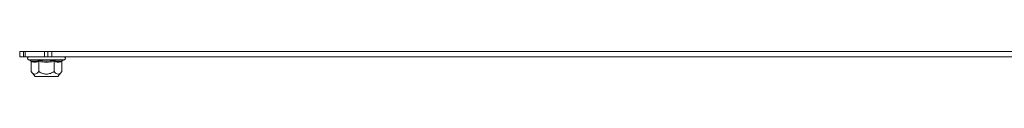
# Model space of a CAD drawing. Units: millimetres. Extents: x -1335 to 1544, y -1490 to 2661.
# Drawn here: x 24 to 392, y 1936 to 1945 of the extents above; entities that cross this region are included whole.
import ezdxf

# ---------------------------------------------------------------- set-up
doc = ezdxf.new("R2010")
doc.units = ezdxf.units.MM

msp = doc.modelspace()

# ---------------------------------------------------------------- linework, layer by layer
at = {"color": 7, "linetype": 'Continuous', "lineweight": 15}
for p, q in [((24.03, 1943.44), (24.03, 1945.44)), ((25.48, 1945.44), (24.03, 1945.44)), ((25.48, 1943.44), (24.03, 1943.44)), ((25.48, 1943.44), (25.48, 1945.44)), ((25.48, 1945.44), (26.06, 1945.44)), ((26.06, 1943.44), (25.48, 1943.44)), ((26.06, 1945.44), (26.06, 1943.44)), ((33.34, 1945.44), (26.06, 1945.44)), ((33.34, 1943.44), (26.06, 1943.44)), ((27.3, 1942.34), (27.96, 1942.1)), ((33.34, 1943.44), (33.34, 1945.44)), ((34.58, 1945.44), (33.34, 1945.44)), ((34.58, 1943.44), (33.34, 1943.44)), ((34.03, 1943.44), (34.48, 1943.44)), ((34.58, 1945.44), (34.58, 1943.44)), ((36.03, 1945.44), (34.58, 1945.44)), ((36.03, 1943.44), (34.58, 1943.44)), ((36.03, 1943.44), (36.03, 1945.44)), ((562.03, 1945.44), (36.03, 1945.44)), ((562.03, 1943.44), (36.03, 1943.44)), ((40.1, 1942.1), (40.76, 1942.34)), ((28.26, 1941.72), (28.26, 1937.95)), ((31, 1942.1), (34.03, 1941.8)), ((31.14, 1941.72), (31.14, 1937.95)), ((34.03, 1941.8), (37.06, 1942.1)), ((36.92, 1937.95), (36.92, 1941.72)), ((39.8, 1941.72), (39.8, 1937.95)), ((28.26, 1937.95), (29.78, 1936.14)), ((29.78, 1936.14), (34.03, 1936.14)), ((34.03, 1936.14), (38.28, 1936.14)), ((38.28, 1936.14), (39.8, 1937.95))]:
    msp.add_line(p, q, dxfattribs=at)
at = {"color": 8, "linetype": 'Continuous', "lineweight": 15}
msp.add_line((27.3, 1942.34), (40.76, 1942.34), dxfattribs=at)
at = {"color": 7, "linetype": 'Continuous', "lineweight": 15}
for centre, start, end in [((27.5, 1942.87), 90, 250), ((40.56, 1942.87), 290, 90)]:
    msp.add_arc(centre, 0.567, start, end, dxfattribs=at)
for points, knots in [([(27.96, 1942.1), (28.48, 1941.95), (29.5, 1941.65), (30.5, 1941.95), (31, 1942.1)], [0, 0, 0, 0, 0.499727, 1, 1, 1, 1]), ([(28.26, 1941.72), (28.25, 1941.76), (28.24, 1941.85), (28.17, 1941.96), (28.08, 1942.05), (28, 1942.08), (27.96, 1942.1)], [0, 0, 0, 0, 0.230744, 0.49951, 0.750084, 1, 1, 1, 1]), ([(31.14, 1941.72), (30.66, 1941.59), (29.7, 1941.33), (28.74, 1941.59), (28.26, 1941.72)], [0, 0, 0, 0, 0.4999997, 1, 1, 1, 1]), ([(31.14, 1941.72), (31.14, 1941.76), (31.14, 1941.85), (31.1, 1941.96), (31.05, 1942.05), (31.02, 1942.08), (31, 1942.1)], [0, 0, 0, 0, 0.23074, 0.49949, 0.749856, 1, 1, 1, 1]), ([(36.92, 1941.72), (35.95, 1941.59), (34.03, 1941.33), (32.1, 1941.59), (31.14, 1941.72)], [0, 0, 0, 0, 0.499999, 1, 1, 1, 1]), ([(37.06, 1942.1), (37.04, 1942.08), (37, 1942.05), (36.96, 1941.96), (36.92, 1941.85), (36.92, 1941.76), (36.92, 1941.72)], [0, 0, 0, 0, 0.250143, 0.500507, 0.769279, 1, 1, 1, 1]), ([(37.06, 1942.1), (37.56, 1941.95), (38.56, 1941.65), (39.58, 1941.95), (40.1, 1942.1)], [0, 0, 0, 0, 0.499728, 1, 1, 1, 1]), ([(39.8, 1941.72), (39.81, 1941.76), (39.82, 1941.85), (39.88, 1941.96), (39.98, 1942.05), (40.06, 1942.08), (40.1, 1942.1)], [0, 0, 0, 0, 0.230738, 0.499492, 0.749855, 1, 1, 1, 1]), ([(28.26, 1937.95), (28.43, 1937.76), (28.78, 1937.38), (29.41, 1937), (30.04, 1937.03), (30.59, 1937.37), (30.92, 1937.7), (31.1, 1937.91), (31.14, 1937.95)], [0, 0, 0, 0, 0.19542, 0.389886, 0.637213, 0.795692, 0.954611, 1, 1, 1, 1]), ([(31.14, 1937.95), (31.49, 1937.76), (32.19, 1937.38), (33.18, 1937.08), (34.32, 1936.99), (35.57, 1937.22), (36.47, 1937.71), (36.92, 1937.95)], [0, 0, 0, 0, 0.195435, 0.389917, 0.50044, 0.752907, 1, 1, 1, 1]), ([(36.92, 1937.95), (37.09, 1937.76), (37.44, 1937.38), (38.07, 1937), (38.7, 1937.03), (39.25, 1937.37), (39.58, 1937.7), (39.76, 1937.91), (39.8, 1937.95)], [0, 0, 0, 0, 0.195419, 0.389886, 0.637212, 0.795692, 0.95461, 1, 1, 1, 1])]:
    msp.add_open_spline(points, degree=3, knots=knots, dxfattribs=at)
msp.add_open_spline([(39.8, 1941.72), (39.32, 1941.59), (38.36, 1941.33), (37.4, 1941.59), (36.92, 1941.72)], degree=3, dxfattribs=at)

doc.saveas('drawing.dxf')
